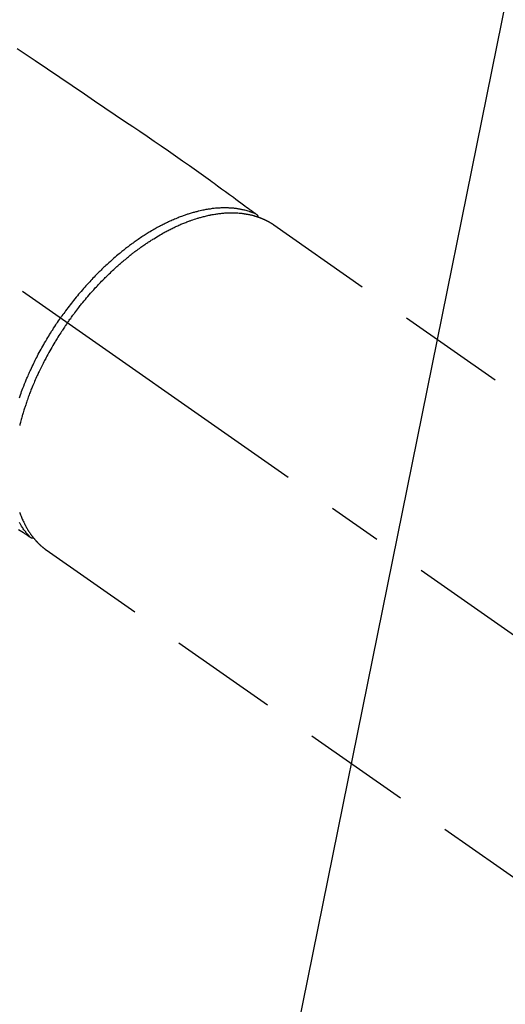
# Model space of a CAD drawing. Extents: x 0 to 26473, y -11045 to 26709.
# Drawn here: x 15953 to 16009, y -4259 to -4145 of the extents above; entities that cross this region are included whole.
import ezdxf

# ---------------------------------------------------------------- set-up
doc = ezdxf.new("R2010")
doc.units = 0
doc.header["$LTSCALE"] = 50
doc.header["$MEASUREMENT"] = 0
doc.linetypes.add('CENTER2', pattern=[1.125, 0.75, -0.125, 0.125, -0.125])
doc.linetypes.add('HIDDEN', pattern=[0.375, 0.25, -0.125])
doc.layers.get('0').update_dxf_attribs({"linetype": 'CONTINUOUS'})
doc.layers.get('DEFPOINTS').update_dxf_attribs({"color": 146, "linetype": 'CONTINUOUS'})
for name, color, linetype in [('150-機器', 8, 'CONTINUOUS'), ('160-文字', 254, 'CONTINUOUS'), ('166-寸法B', 11, 'CONTINUOUS')]:
    doc.layers.add(name, color=color, linetype=linetype)
doc.styles.add('KH001', font='txt')
doc.dimstyles.new('KH1xx030', dxfattribs={"dimscale": 30, "dimtxt": 2, "dimasz": 0.6, "dimexe": 0.3, "dimexo": 1.2, "dimgap": 0.5, "dimtad": 3, "dimdec": 1, "dimdsep": 46, "dimlunit": 6, "dimtxsty": 'KH001', "dimblk": 'DOT', "dimcen": 1, "dimdle": 1, "dimclrd": 256, "dimclre": 256, "dimclrt": 256, "dimadec": 0, "dimazin": 0, "dimtfac": 1, "dimtdec": 1, "dimtix": 1, "dimtmove": 2, "dimatfit": 3, "dimldrblk": 'CLOSEDBLANK', "dimfxl": 1, "dimtolj": 1, "dimtzin": 0, "dimlwd": -1, "dimlwe": -1, "dimarcsym": 0})

# ---------------------------------------------------------------- blocks, each defined once
blk = doc.blocks.new('F402_H')
at = {"layer": '150-機器', "color": 13, "linetype": 'CENTER2'}
blk.add_line((0, 0), (-244.02, -170.86), dxfattribs=at)
at = {"layer": '150-機器', "color": 13, "linetype": 'HIDDEN'}
for p, q in [((-167.27, -89.12), (-227.62, -131.38)), ((-140.96, -126.7), (-201.3, -168.96))]:
    blk.add_line(p, q, dxfattribs=at)
at = {"layer": '150-機器', "color": 13, "linetype": 'Continuous'}
blk.add_line((-141.06, -126.78), (-140.96, -126.7), dxfattribs=at)
at = {"layer": '150-機器', "color": 13, "linetype": 'HIDDEN'}
for points in [[(-137.63, -68.75), (-139.69, -70.14), (-141.11, -71.1), (-142.54, -72.07), (-143.96, -73.03), (-145.38, -73.99), (-146.57, -74.8), (-147.76, -75.6), (-148.95, -76.41), (-150.15, -77.21), (-150.98, -77.77), (-151.8, -78.32), (-152.63, -78.88), (-153.45, -79.45), (-154.27, -80.01), (-155.09, -80.59), (-155.9, -81.16), (-156.72, -81.73), (-157.53, -82.29), (-158.34, -82.85), (-159.15, -83.42), (-159.95, -83.99), (-160.16, -84.15), (-160.37, -84.3), (-160.58, -84.46), (-160.79, -84.61), (-161.25, -84.95), (-161.7, -85.28), (-162.16, -85.62), (-162.62, -85.95), (-162.9, -86.17), (-163.19, -86.38), (-163.48, -86.59), (-163.77, -86.8), (-163.95, -86.93), (-164.13, -87.07), (-164.31, -87.2), (-164.5, -87.34), (-164.56, -87.38), (-164.62, -87.43), (-164.69, -87.48), (-164.75, -87.53), (-164.83, -87.58), (-164.9, -87.63), (-164.97, -87.69), (-165.05, -87.74), (-165.08, -87.77), (-165.12, -87.8), (-165.16, -87.82), (-165.2, -87.85), (-165.21, -87.86), (-165.23, -87.88), (-165.25, -87.89), (-165.26, -87.9), (-165.28, -87.91), (-165.29, -87.92), (-165.3, -87.93), (-165.31, -87.94), (-165.32, -87.95), (-165.33, -87.95), (-165.34, -87.96), (-165.35, -87.97), (-165.35, -87.98), (-165.36, -87.99), (-165.37, -88), (-165.37, -88.01), (-165.38, -88.02), (-165.39, -88.03), (-165.39, -88.04), (-165.4, -88.05), (-165.41, -88.06), (-165.41, -88.07), (-165.42, -88.08), (-165.42, -88.09), (-165.42, -88.1), (-165.42, -88.1), (-165.43, -88.11), (-165.43, -88.12), (-165.43, -88.13), (-165.43, -88.14), (-165.44, -88.15), (-165.44, -88.16), (-165.44, -88.16), (-165.44, -88.16), (-165.44, -88.17), (-165.44, -88.17), (-165.45, -88.18), (-165.45, -88.19), (-165.45, -88.21), (-165.45, -88.22)], [(-137.76, -124.33), (-137.95, -124.45), (-138.14, -124.58), (-138.33, -124.71), (-138.4, -124.75), (-138.46, -124.79), (-138.53, -124.84), (-138.6, -124.88), (-138.67, -124.93), (-138.75, -124.98), (-138.82, -125.03), (-138.9, -125.08), (-138.94, -125.11), (-138.98, -125.14), (-139.01, -125.16), (-139.05, -125.19), (-139.07, -125.2), (-139.09, -125.21), (-139.11, -125.22), (-139.12, -125.23), (-139.14, -125.24), (-139.15, -125.25), (-139.16, -125.26), (-139.18, -125.27), (-139.19, -125.27), (-139.2, -125.28), (-139.21, -125.28), (-139.22, -125.29), (-139.23, -125.29), (-139.24, -125.29), (-139.25, -125.3), (-139.26, -125.3), (-139.27, -125.3), (-139.28, -125.31), (-139.3, -125.31), (-139.31, -125.31), (-139.32, -125.31), (-139.33, -125.31), (-139.34, -125.31), (-139.36, -125.32), (-139.36, -125.32), (-139.37, -125.32), (-139.38, -125.32), (-139.38, -125.31), (-139.39, -125.31), (-139.41, -125.31), (-139.42, -125.31), (-139.43, -125.31), (-139.43, -125.31), (-139.43, -125.31), (-139.43, -125.31), (-139.44, -125.31), (-139.45, -125.31), (-139.46, -125.31), (-139.48, -125.3), (-139.49, -125.3)], [(-165.25, -87.89), (-165.19, -87.87), (-165.14, -87.84), (-165.08, -87.82), (-165.03, -87.8), (-164.97, -87.78), (-164.92, -87.75), (-164.86, -87.73), (-164.8, -87.71), (-164.78, -87.7), (-164.75, -87.69), (-164.72, -87.68), (-164.69, -87.67), (-164.63, -87.65), (-164.57, -87.63), (-164.52, -87.61), (-164.46, -87.59), (-164.33, -87.55), (-164.2, -87.52), (-164.08, -87.48), (-163.95, -87.45), (-163.85, -87.42), (-163.74, -87.4), (-163.64, -87.38), (-163.54, -87.36), (-163.47, -87.34), (-163.4, -87.33), (-163.33, -87.32), (-163.25, -87.3), (-163.16, -87.29), (-163.06, -87.28), (-162.97, -87.26), (-162.88, -87.25), (-162.8, -87.24), (-162.73, -87.23), (-162.65, -87.22), (-162.58, -87.22), (-162.49, -87.21), (-162.4, -87.2), (-162.32, -87.2), (-162.23, -87.19), (-162.13, -87.19), (-162.03, -87.18), (-161.93, -87.18), (-161.84, -87.18), (-161.75, -87.17), (-161.66, -87.17), (-161.57, -87.17), (-161.48, -87.17), (-161.37, -87.18), (-161.25, -87.18), (-161.14, -87.18), (-161.03, -87.19), (-160.93, -87.19), (-160.84, -87.2), (-160.75, -87.2), (-160.66, -87.21), (-160.53, -87.22), (-160.4, -87.24), (-160.28, -87.25), (-160.15, -87.26), (-160.03, -87.28), (-159.91, -87.3), (-159.79, -87.31), (-159.68, -87.33), (-159.56, -87.35), (-159.44, -87.37), (-159.32, -87.39), (-159.2, -87.42), (-159.06, -87.45), (-158.91, -87.48), (-158.77, -87.51), (-158.62, -87.54), (-158.54, -87.56), (-158.45, -87.58), (-158.37, -87.61), (-158.28, -87.63), (-158.17, -87.66), (-158.06, -87.69), (-157.95, -87.72), (-157.84, -87.75), (-157.73, -87.78), (-157.62, -87.82), (-157.51, -87.85), (-157.4, -87.89), (-157.31, -87.91), (-157.22, -87.94), (-157.13, -87.97), (-157.05, -88), (-156.93, -88.04), (-156.82, -88.08), (-156.71, -88.12), (-156.6, -88.16), (-156.47, -88.21), (-156.35, -88.26), (-156.22, -88.31), (-156.1, -88.36), (-155.96, -88.42), (-155.82, -88.48), (-155.68, -88.54), (-155.54, -88.6), (-155.4, -88.66), (-155.26, -88.72), (-155.12, -88.79), (-154.98, -88.85), (-154.86, -88.91), (-154.73, -88.98), (-154.6, -89.04), (-154.48, -89.1), (-154.37, -89.15), (-154.27, -89.21), (-154.17, -89.26), (-154.07, -89.31), (-153.94, -89.38), (-153.81, -89.45), (-153.69, -89.52), (-153.56, -89.59), (-153.42, -89.67), (-153.28, -89.76), (-153.14, -89.84), (-153, -89.92), (-152.88, -89.99), (-152.77, -90.06), (-152.65, -90.13), (-152.54, -90.2), (-152.41, -90.28), (-152.28, -90.36), (-152.16, -90.45), (-152.03, -90.53), (-151.89, -90.62), (-151.75, -90.72), (-151.61, -90.81), (-151.47, -90.91), (-151.36, -90.99), (-151.24, -91.07), (-151.13, -91.15), (-151.02, -91.23), (-150.92, -91.3), (-150.82, -91.38), (-150.72, -91.45), (-150.61, -91.52), (-150.53, -91.59), (-150.44, -91.66), (-150.35, -91.72), (-150.26, -91.79), (-150.15, -91.88), (-150.04, -91.97), (-149.93, -92.05), (-149.81, -92.14), (-149.71, -92.22), (-149.61, -92.31), (-149.51, -92.39), (-149.41, -92.47), (-149.25, -92.6), (-149.1, -92.73), (-148.94, -92.86), (-148.79, -93), (-148.59, -93.17), (-148.39, -93.35), (-148.2, -93.53), (-148, -93.71), (-147.88, -93.82), (-147.76, -93.93), (-147.64, -94.04), (-147.52, -94.15), (-147.42, -94.26), (-147.31, -94.36), (-147.2, -94.47), (-147.09, -94.57), (-146.95, -94.72), (-146.8, -94.87), (-146.65, -95.02), (-146.5, -95.17), (-146.38, -95.3), (-146.25, -95.43), (-146.13, -95.57), (-146, -95.7), (-145.86, -95.86), (-145.71, -96.02), (-145.57, -96.17), (-145.43, -96.33), (-145.29, -96.49), (-145.15, -96.66), (-145.01, -96.82), (-144.87, -96.98), (-144.72, -97.16), (-144.57, -97.33), (-144.42, -97.51), (-144.28, -97.69), (-144.14, -97.86), (-144.01, -98.03), (-143.88, -98.2), (-143.74, -98.37), (-143.61, -98.54), (-143.48, -98.71), (-143.35, -98.89), (-143.22, -99.06), (-143.11, -99.21), (-143, -99.36), (-142.89, -99.51), (-142.79, -99.66), (-142.75, -99.72), (-142.71, -99.77), (-142.67, -99.82), (-142.64, -99.88)], [(-143.44, -100.44), (-143.51, -100.34), (-143.58, -100.25), (-143.64, -100.15), (-143.71, -100.05), (-143.8, -99.94), (-143.88, -99.82), (-143.97, -99.7), (-144.05, -99.59), (-144.11, -99.51), (-144.16, -99.44), (-144.21, -99.37), (-144.27, -99.3), (-144.39, -99.14), (-144.51, -98.98), (-144.63, -98.83), (-144.75, -98.67), (-144.83, -98.57), (-144.91, -98.47), (-144.99, -98.37), (-145.07, -98.28), (-145.21, -98.1), (-145.35, -97.93), (-145.5, -97.75), (-145.64, -97.58), (-145.8, -97.4), (-145.95, -97.21), (-146.11, -97.03), (-146.27, -96.85), (-146.37, -96.75), (-146.46, -96.64), (-146.56, -96.54), (-146.65, -96.43), (-146.77, -96.3), (-146.89, -96.17), (-147.01, -96.04), (-147.14, -95.91), (-147.26, -95.79), (-147.38, -95.66), (-147.5, -95.53), (-147.63, -95.41), (-147.71, -95.32), (-147.8, -95.23), (-147.89, -95.15), (-147.97, -95.06), (-148.11, -94.93), (-148.25, -94.79), (-148.39, -94.66), (-148.53, -94.53), (-148.65, -94.41), (-148.78, -94.29), (-148.91, -94.17), (-149.03, -94.06), (-149.14, -93.96), (-149.24, -93.87), (-149.34, -93.78), (-149.44, -93.69), (-149.55, -93.6), (-149.65, -93.51), (-149.75, -93.42), (-149.86, -93.33), (-149.99, -93.22), (-150.12, -93.12), (-150.25, -93.01), (-150.38, -92.9), (-150.48, -92.82), (-150.59, -92.73), (-150.69, -92.65), (-150.8, -92.57), (-150.87, -92.5), (-150.95, -92.44), (-151.03, -92.38), (-151.11, -92.32), (-151.23, -92.23), (-151.35, -92.14), (-151.47, -92.05), (-151.59, -91.96), (-151.67, -91.9), (-151.75, -91.85), (-151.83, -91.79), (-151.91, -91.73), (-152.02, -91.65), (-152.14, -91.56), (-152.26, -91.48), (-152.38, -91.4), (-152.44, -91.36), (-152.49, -91.32), (-152.54, -91.29), (-152.6, -91.25), (-152.7, -91.18), (-152.81, -91.11), (-152.92, -91.04), (-153.02, -90.97), (-153.12, -90.91), (-153.21, -90.85), (-153.31, -90.79), (-153.4, -90.73), (-153.59, -90.62), (-153.77, -90.5), (-153.96, -90.39), (-154.15, -90.28), (-154.3, -90.2), (-154.44, -90.11), (-154.59, -90.03), (-154.74, -89.95), (-154.85, -89.89), (-154.95, -89.84), (-155.06, -89.78), (-155.17, -89.72), (-155.29, -89.66), (-155.41, -89.6), (-155.53, -89.54), (-155.65, -89.48), (-155.75, -89.43), (-155.86, -89.38), (-155.97, -89.33), (-156.08, -89.28), (-156.19, -89.23), (-156.31, -89.17), (-156.43, -89.12), (-156.55, -89.07), (-156.66, -89.02), (-156.77, -88.98), (-156.87, -88.94), (-156.98, -88.89), (-157.1, -88.85), (-157.21, -88.8), (-157.33, -88.75), (-157.45, -88.71), (-157.53, -88.68), (-157.61, -88.65), (-157.69, -88.62), (-157.77, -88.6), (-157.94, -88.54), (-158.11, -88.48), (-158.28, -88.43), (-158.45, -88.37), (-158.54, -88.35), (-158.63, -88.32), (-158.72, -88.29), (-158.81, -88.27), (-158.92, -88.24), (-159.04, -88.2), (-159.15, -88.17), (-159.27, -88.15), (-159.4, -88.11), (-159.52, -88.08), (-159.65, -88.06), (-159.78, -88.03), (-159.84, -88.01), (-159.91, -88), (-159.97, -87.99), (-160.03, -87.98), (-160.17, -87.95), (-160.31, -87.93), (-160.45, -87.9), (-160.58, -87.88), (-160.69, -87.86), (-160.81, -87.85), (-160.92, -87.83), (-161.03, -87.82), (-161.15, -87.81), (-161.27, -87.79), (-161.39, -87.78), (-161.52, -87.77), (-161.61, -87.76), (-161.71, -87.76), (-161.8, -87.75), (-161.9, -87.75), (-162.01, -87.74), (-162.11, -87.74), (-162.22, -87.74), (-162.33, -87.74), (-162.47, -87.74), (-162.61, -87.74), (-162.75, -87.74), (-162.89, -87.75), (-163.01, -87.75), (-163.14, -87.76), (-163.26, -87.77), (-163.39, -87.78), (-163.48, -87.79), (-163.57, -87.8), (-163.66, -87.81), (-163.75, -87.82), (-163.8, -87.83), (-163.86, -87.84), (-163.91, -87.85), (-163.97, -87.85), (-164.01, -87.86), (-164.06, -87.87), (-164.1, -87.88), (-164.14, -87.88), (-164.21, -87.89), (-164.27, -87.91), (-164.34, -87.92), (-164.4, -87.93), (-164.44, -87.94), (-164.49, -87.95), (-164.53, -87.96), (-164.57, -87.97), (-164.66, -87.99), (-164.74, -88.01), (-164.83, -88.03), (-164.91, -88.05), (-164.96, -88.07), (-165, -88.08), (-165.05, -88.09), (-165.1, -88.11), (-165.14, -88.12), (-165.19, -88.13), (-165.23, -88.15), (-165.28, -88.16), (-165.31, -88.17), (-165.33, -88.18), (-165.36, -88.19), (-165.38, -88.2), (-165.4, -88.2), (-165.42, -88.21), (-165.43, -88.21), (-165.45, -88.22), (-165.49, -88.23), (-165.53, -88.25), (-165.56, -88.26), (-165.6, -88.27), (-165.62, -88.28), (-165.63, -88.28), (-165.65, -88.29), (-165.66, -88.3), (-165.68, -88.3), (-165.7, -88.31), (-165.72, -88.32), (-165.74, -88.33), (-165.77, -88.34), (-165.79, -88.34), (-165.81, -88.35), (-165.84, -88.36), (-165.86, -88.37), (-165.88, -88.38), (-165.9, -88.39), (-165.92, -88.4), (-165.95, -88.41), (-165.98, -88.42), (-166, -88.43), (-166.03, -88.45), (-166.06, -88.46), (-166.09, -88.47), (-166.12, -88.48), (-166.15, -88.5), (-166.18, -88.51), (-166.21, -88.52), (-166.23, -88.54), (-166.26, -88.55), (-166.28, -88.56), (-166.3, -88.57), (-166.32, -88.58), (-166.34, -88.58), (-166.37, -88.6), (-166.39, -88.61), (-166.42, -88.63), (-166.45, -88.64), (-166.48, -88.65), (-166.51, -88.67), (-166.53, -88.68), (-166.56, -88.7), (-166.58, -88.71), (-166.6, -88.72), (-166.62, -88.73), (-166.63, -88.74), (-166.67, -88.76), (-166.71, -88.78), (-166.74, -88.8), (-166.78, -88.82), (-166.81, -88.83), (-166.83, -88.85), (-166.86, -88.86), (-166.89, -88.88), (-166.91, -88.9), (-166.94, -88.91), (-166.97, -88.93), (-166.99, -88.94), (-167.02, -88.96), (-167.05, -88.98), (-167.07, -88.99), (-167.1, -89.01), (-167.13, -89.03), (-167.15, -89.04), (-167.18, -89.06), (-167.2, -89.08), (-167.22, -89.09), (-167.24, -89.1), (-167.26, -89.11), (-167.27, -89.12)], [(-139.11, -125.22), (-139.07, -125.18), (-139.03, -125.14), (-138.99, -125.09), (-138.95, -125.05), (-138.91, -125), (-138.87, -124.96), (-138.83, -124.91), (-138.79, -124.87), (-138.77, -124.84), (-138.75, -124.82), (-138.73, -124.8), (-138.71, -124.77), (-138.67, -124.73), (-138.63, -124.68), (-138.6, -124.63), (-138.56, -124.58), (-138.48, -124.48), (-138.4, -124.37), (-138.32, -124.26), (-138.25, -124.15), (-138.19, -124.06), (-138.13, -123.98), (-138.08, -123.89), (-138.02, -123.8), (-137.99, -123.74), (-137.95, -123.68), (-137.91, -123.61), (-137.88, -123.55)], [(-137.87, -109.14), (-137.91, -109.02), (-137.95, -108.9), (-138, -108.77), (-138.06, -108.58), (-138.13, -108.39), (-138.21, -108.2), (-138.28, -108.01), (-138.37, -107.76), (-138.47, -107.52), (-138.57, -107.27), (-138.67, -107.03), (-138.74, -106.87), (-138.8, -106.72), (-138.87, -106.57), (-138.93, -106.42), (-138.99, -106.29), (-139.05, -106.15), (-139.11, -106.01), (-139.18, -105.88), (-139.27, -105.69), (-139.36, -105.5), (-139.45, -105.31), (-139.54, -105.12), (-139.62, -104.95), (-139.7, -104.79), (-139.78, -104.63), (-139.87, -104.47), (-139.96, -104.28), (-140.06, -104.09), (-140.16, -103.9), (-140.26, -103.71), (-140.37, -103.52), (-140.47, -103.34), (-140.57, -103.15), (-140.68, -102.96), (-140.79, -102.76), (-140.91, -102.56), (-141.03, -102.36), (-141.15, -102.17), (-141.26, -101.98), (-141.37, -101.8), (-141.49, -101.61), (-141.6, -101.43), (-141.72, -101.25), (-141.83, -101.07), (-141.95, -100.88), (-142.07, -100.7), (-142.18, -100.55), (-142.28, -100.4), (-142.38, -100.24), (-142.49, -100.09), (-142.53, -100.04), (-142.56, -99.98), (-142.6, -99.93), (-142.64, -99.88)], [(-143.44, -100.44), (-143.37, -100.53), (-143.31, -100.63), (-143.24, -100.73), (-143.17, -100.82), (-143.09, -100.94), (-143.01, -101.06), (-142.93, -101.18), (-142.85, -101.3), (-142.8, -101.38), (-142.75, -101.45), (-142.7, -101.53), (-142.65, -101.61), (-142.55, -101.77), (-142.44, -101.94), (-142.33, -102.11), (-142.23, -102.28), (-142.16, -102.38), (-142.1, -102.49), (-142.03, -102.6), (-141.96, -102.71), (-141.85, -102.9), (-141.73, -103.09), (-141.62, -103.29), (-141.51, -103.49), (-141.39, -103.69), (-141.27, -103.9), (-141.16, -104.11), (-141.04, -104.32), (-140.97, -104.45), (-140.91, -104.57), (-140.84, -104.7), (-140.77, -104.83), (-140.69, -104.98), (-140.61, -105.14), (-140.53, -105.3), (-140.45, -105.46), (-140.37, -105.62), (-140.3, -105.78), (-140.22, -105.93), (-140.14, -106.09), (-140.09, -106.2), (-140.04, -106.32), (-139.99, -106.43), (-139.94, -106.54), (-139.86, -106.71), (-139.78, -106.89), (-139.7, -107.06), (-139.63, -107.24), (-139.56, -107.4), (-139.49, -107.56), (-139.42, -107.72), (-139.36, -107.88), (-139.31, -108), (-139.25, -108.13), (-139.2, -108.26), (-139.15, -108.39), (-139.1, -108.51), (-139.05, -108.64), (-139.01, -108.77), (-138.96, -108.9), (-138.9, -109.06), (-138.84, -109.21), (-138.79, -109.37), (-138.73, -109.53), (-138.69, -109.66), (-138.64, -109.79), (-138.6, -109.92), (-138.56, -110.04), (-138.53, -110.14), (-138.5, -110.23), (-138.47, -110.33), (-138.44, -110.42), (-138.39, -110.57), (-138.35, -110.71), (-138.3, -110.85), (-138.26, -110.99), (-138.24, -111.09), (-138.21, -111.18), (-138.18, -111.28), (-138.16, -111.37), (-138.12, -111.51), (-138.08, -111.65), (-138.04, -111.79), (-138, -111.94), (-137.99, -112), (-137.97, -112.06), (-137.95, -112.12), (-137.94, -112.18), (-137.91, -112.31)], [(-137.9, -122.33), (-137.93, -122.43), (-137.96, -122.53), (-138.01, -122.66), (-138.06, -122.79), (-138.11, -122.92), (-138.17, -123.05), (-138.21, -123.17), (-138.27, -123.28), (-138.32, -123.4), (-138.37, -123.51), (-138.41, -123.59), (-138.45, -123.67), (-138.49, -123.75), (-138.53, -123.83), (-138.56, -123.88), (-138.58, -123.93), (-138.61, -123.98), (-138.64, -124.03), (-138.66, -124.07), (-138.68, -124.11), (-138.7, -124.15), (-138.72, -124.19), (-138.76, -124.24), (-138.79, -124.3), (-138.82, -124.36), (-138.86, -124.41), (-138.88, -124.45), (-138.9, -124.49), (-138.93, -124.52), (-138.95, -124.56), (-139, -124.63), (-139.05, -124.71), (-139.1, -124.78), (-139.15, -124.85), (-139.17, -124.89), (-139.2, -124.93), (-139.23, -124.97), (-139.26, -125.01), (-139.29, -125.04), (-139.32, -125.08), (-139.35, -125.12), (-139.38, -125.16), (-139.39, -125.18), (-139.41, -125.2), (-139.42, -125.22), (-139.44, -125.24), (-139.45, -125.26), (-139.46, -125.27), (-139.48, -125.29), (-139.49, -125.3), (-139.51, -125.33), (-139.54, -125.36), (-139.56, -125.39), (-139.59, -125.42), (-139.6, -125.44), (-139.61, -125.45), (-139.62, -125.46), (-139.63, -125.47), (-139.64, -125.49), (-139.66, -125.5), (-139.67, -125.52), (-139.69, -125.54), (-139.7, -125.56), (-139.72, -125.58), (-139.74, -125.6), (-139.76, -125.62), (-139.77, -125.63), (-139.78, -125.65), (-139.8, -125.66), (-139.81, -125.68), (-139.83, -125.7), (-139.86, -125.72), (-139.88, -125.75), (-139.9, -125.77), (-139.92, -125.79), (-139.94, -125.82), (-139.96, -125.84), (-139.99, -125.86), (-140.01, -125.88), (-140.03, -125.91), (-140.05, -125.93), (-140.07, -125.95), (-140.09, -125.96), (-140.1, -125.98), (-140.12, -125.99), (-140.13, -126.01), (-140.16, -126.03), (-140.18, -126.05), (-140.2, -126.07), (-140.22, -126.09), (-140.25, -126.12), (-140.27, -126.14), (-140.29, -126.16), (-140.32, -126.18), (-140.33, -126.19), (-140.35, -126.21), (-140.36, -126.22), (-140.38, -126.24), (-140.41, -126.26), (-140.44, -126.29), (-140.47, -126.32), (-140.5, -126.34), (-140.53, -126.36), (-140.55, -126.38), (-140.57, -126.4), (-140.6, -126.42), (-140.62, -126.44), (-140.65, -126.46), (-140.67, -126.48), (-140.69, -126.5), (-140.72, -126.52), (-140.74, -126.54), (-140.77, -126.56), (-140.79, -126.58), (-140.82, -126.6), (-140.84, -126.62), (-140.87, -126.64), (-140.89, -126.65), (-140.91, -126.67), (-140.93, -126.68), (-140.94, -126.69), (-140.96, -126.7)]]:
    blk.add_lwpolyline(points, dxfattribs=at)
blk = doc.blocks.new('_ClosedBlank')
at = {"color": 0, "linetype": 'ByBlock', "lineweight": -2}
for p, q in [((-1, 0.1667), (0, 0)), ((-1, 0.1667), (-1, -0.1667)), ((0, 0), (-1, -0.1667))]:
    blk.add_line(p, q, dxfattribs=at)
blk = doc.blocks.new('_Dot')
at = {"color": 0, "linetype": 'ByBlock', "lineweight": -2}
blk.add_line((-0.5, 0), (-1, 0), dxfattribs=at)
at = {"color": 0, "linetype": 'ByBlock', "const_width": 0.5}
blk.add_lwpolyline([(-0.25, 0, 1), (0.25, 0, 1)], format="xyb", close=True, dxfattribs=at)
blk = doc.blocks.new('*D303')
at = {"layer": '166-寸法B', "transparency": 16777216}
for p, q in [((16222.46, -3848.3), (16222.46, -4010.06)), ((15933.16, -4010.06), (16231.46, -4010.06)), ((16222.46, -4267.06), (16222.46, -4028.06)), ((15963.16, -4285.06), (16231.46, -4285.06))]:
    blk.add_line(p, q, dxfattribs=at)
at = {"layer": 'DEFPOINTS', "color": 0, "lineweight": -2, "transparency": 16777216}
for p in [(15897.16, -4010.06), (16222.46, -4010.06), (15927.16, -4285.06)]:
    blk.add_point(p, dxfattribs=at)
at = {"layer": '166-寸法B', "transparency": 16777216, "xscale": 18, "yscale": 18, "zscale": 18}
for p, rotation in [((16222.46, -4010.06), 90), ((16222.46, -4285.06), 270)]:
    blk.add_blockref('_Dot', p, dxfattribs=dict(at, rotation=rotation))
at = {"layer": '166-寸法B', "transparency": 16777216, "insert": (16177.46, -3917.66), "char_height": 60, "attachment_point": 5, "rotation": 90, "style": 'KH001'}
blk.add_mtext('\\A1;275', dxfattribs=at)

msp = doc.modelspace()

# ---------------------------------------------------------------- block references
at = {"layer": '150-機器', "xscale": -1}
msp.add_blockref('F402_H', (15814.72, -4079.87), dxfattribs=at)

# ---------------------------------------------------------------- dimensions: what is measured, and where the dimension line sits
at = {"layer": '166-寸法B'}
dim = msp.add_linear_dim(base=(16222.46, -4010.06), p1=(15927.16, -4285.06), p2=(15897.16, -4010.06), angle=90, dimstyle='KH1xx030', override={"dimtmove": 1}, dxfattribs=at)
dim.commit()
dim.dimension.update_dxf_attribs({"geometry": '*D303', "text_midpoint": (16229.3, -3917.66), "dimtype": 128})

# ---------------------------------------------------------------- leaders
at = {"layer": '160-文字', "annotation_type": 0, "has_hookline": 1, "hookline_direction": 1, "text_width": 1476.85}
msp.add_leader([(16017.28, -4101.27), (15702.61, -5654.1), (15684.61, -5654.1)], dimstyle='KH1xx030', override={"dimgap": 0.5, "dimtad": 1}, dxfattribs=at)

doc.saveas('drawing.dxf')
